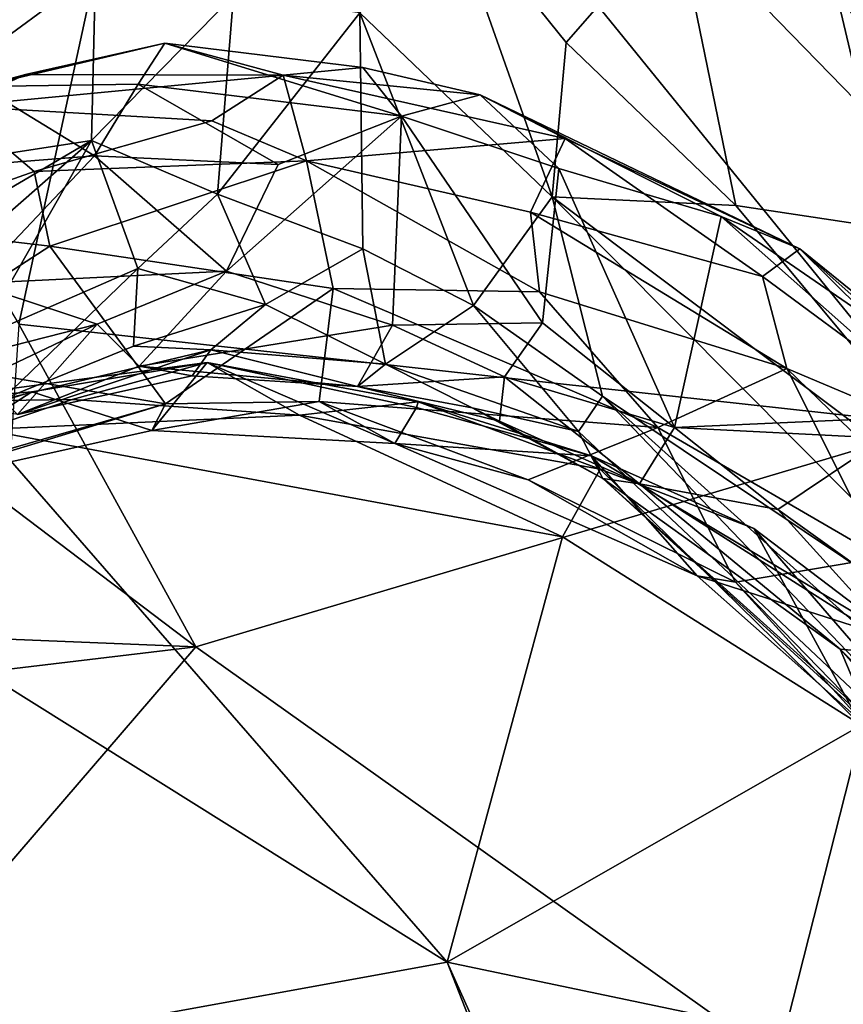
# Model space of a CAD drawing. Extents: x -0.64 to 2.6, y -32.91 to -29.21.
# Drawn here: x 0.76 to 1.47, y -31.15 to -30.3 of the extents above; entities that cross this region are included whole.
import ezdxf

# ---------------------------------------------------------------- set-up
doc = ezdxf.new("R2010")
doc.units = 0
doc.header["$MEASUREMENT"] = 0
doc.layers.add('1', color=7, linetype='CONTINUOUS')

msp = doc.modelspace()

# ---------------------------------------------------------------- linework, layer by layer
at = {"layer": '1', "color": 7}
for points in [[(-0.338788, -30.448109, 26.244001), (0.40684, -29.698063, 25.757288), (0.870025, -29.228281, 26.060957)], [(0.830072, -29.267548, 26.434452), (-0.338788, -30.448109, 26.244001), (0.870025, -29.228281, 26.060957)], [(0.830072, -29.267548, 26.434452), (0.867311, -29.229202, 27.014538), (-0.338788, -30.448109, 26.244001)], [(0.867311, -29.229202, 27.014538), (-0.332188, -30.444414, 26.797691), (-0.338788, -30.448109, 26.244001)], [(-0.332188, -30.444414, 26.797691), (0.867311, -29.229202, 27.014538), (0.212698, -29.88748, 27.234865)], [(2.094802, -30.429749, 26.049093), (0.936702, -29.252102, 26.127598), (1.822444, -30.1544, 26.400097)], [(2.094802, -30.429749, 26.049093), (0.95154, -29.265717, 25.801809), (0.936702, -29.252102, 26.127598)], [(2.094802, -30.429749, 26.049093), (1.890453, -30.216494, 24.739075), (0.95154, -29.265717, 25.801809)], [(1.626624, -29.925825, 19.927027), (2.188658, -30.500275, 20.259163), (0.974268, -29.269854, 21.037441)], [(1.398865, -29.695673, 20.859119), (0.974268, -29.269854, 21.037441), (2.188658, -30.500275, 20.259163)], [(2.037915, -30.364378, 23.898951), (0.979764, -29.28413, 23.947502), (1.227245, -29.529144, 22.694284)], [(2.037915, -30.364378, 23.898951), (1.890453, -30.216494, 24.739075), (0.979764, -29.28413, 23.947502)], [(1.398865, -29.695673, 20.859119), (2.147323, -30.465683, 20.882977), (0.993874, -29.29081, 21.7089)], [(1.547917, -29.850225, 21.684959), (0.993874, -29.29081, 21.7089), (2.147323, -30.465683, 20.882977)], [(0.833781, -29.319021, 12.174872), (-0.442533, -30.622807, 12.453912), (0.137667, -30.024393, 12.691789)], [(0.833781, -29.319021, 12.174872), (-0.442533, -30.622807, 12.453912), (0.830807, -29.328344, 11.315642)], [(-0.442533, -30.622807, 12.453912), (-0.428515, -30.615152, 10.870281), (0.830807, -29.328344, 11.315642)], [(-0.428515, -30.615152, 10.870281), (0.379069, -29.796307, 10.459667), (0.830807, -29.328344, 11.315642)], [(1.626624, -29.925825, 19.927027), (2.19731, -30.504742, 18.489895), (1.043621, -29.338257, 19.322149)], [(1.700413, -29.999311, 18.54426), (1.043621, -29.338257, 19.322149), (2.19731, -30.504742, 18.489895)], [(1.163435, -29.456024, 1.801638), (2.222421, -30.546303, 1.854561), (1.169559, -29.454439, 2.290704)], [(1.21617, -29.510597, 1.384024), (2.222421, -30.546303, 1.854561), (1.163435, -29.456024, 1.801638)], [(1.169559, -29.454439, 2.290704), (2.222421, -30.546303, 1.854561), (1.990667, -30.294596, 3.003415)], [(1.185555, -29.503904, 28.950554), (2.182649, -30.519619, 27.918686), (1.445697, -29.7665, 27.210514)], [(1.822331, -30.151733, 28.585726), (2.182649, -30.519619, 27.918686), (1.185555, -29.503904, 28.950554)], [(1.21617, -29.510597, 1.384024), (2.298403, -30.625473, 1.269737), (2.222421, -30.546303, 1.854561)], [(1.37972, -29.691938, 0.953257), (2.298403, -30.625473, 1.269737), (1.21617, -29.510597, 1.384024)], [(2.029127, -30.353981, 22.846323), (2.037915, -30.364378, 23.898951), (1.227245, -29.529144, 22.694284)], [(1.227245, -29.529144, 22.694284), (1.547917, -29.850225, 21.684959), (2.029127, -30.353981, 22.846323)], [(2.298403, -30.625473, 1.269737), (1.37972, -29.691938, 0.953257), (1.744438, -30.066809, 0.15476)], [(1.393148, -29.69171, 13.380698), (1.814071, -30.165184, 12.843737), (2.096705, -30.451853, 13.075488)], [(1.922774, -30.254477, 13.788644), (1.393148, -29.69171, 13.380698), (2.096705, -30.451853, 13.075488)], [(1.398865, -29.695673, 20.859119), (2.188658, -30.500275, 20.259163), (2.147323, -30.465683, 20.882977)], [(1.745554, -30.023487, 5.484053), (2.108646, -30.394041, 6.430608), (1.443569, -29.710152, 6.33947)], [(1.615869, -29.872984, 7.281813), (1.443569, -29.710152, 6.33947), (2.108646, -30.394041, 6.430608)], [(1.679144, -29.972576, 9.022037), (2.160457, -30.542206, 9.768008), (1.398338, -29.757061, 9.52886)], [(1.709811, -30.096884, 10.106918), (1.398338, -29.757061, 9.52886), (2.160457, -30.542206, 9.768008)], [(1.445697, -29.7665, 27.210514), (2.226648, -30.567104, 27.60079), (1.822444, -30.1544, 26.400097)], [(2.182649, -30.519619, 27.918686), (2.226648, -30.567104, 27.60079), (1.445697, -29.7665, 27.210514)], [(0.76115, -30.565014, 30.514261), (0.913451, -29.862715, 30.528646), (0.331867, -29.846111, 30.54027)], [(1.554985, -30.652569, 30.50001), (0.913451, -29.862715, 30.528646), (0.76115, -30.565014, 30.514261)], [(1.380556, -29.916281, 30.51811), (0.913451, -29.862715, 30.528646), (1.554985, -30.652569, 30.50001)], [(1.596652, -30.166765, 30.501348), (1.380556, -29.916281, 30.51811), (1.554985, -30.652569, 30.50001)], [(1.604754, -30.496645, -0.11957), (1.390251, -30.153688, -0.045832), (1.328393, -30.212854, -0.129234)], [(1.529092, -30.253447, -0.010569), (1.390251, -30.153688, -0.045832), (1.604754, -30.496645, -0.11957)], [(1.221207, -30.455067, -0.529875), (1.127939, -30.191162, -0.233037), (1.055159, -30.296295, -0.388656)], [(1.233297, -30.321932, -0.321945), (1.127939, -30.191162, -0.233037), (1.221207, -30.455067, -0.529875)], [(1.328393, -30.212854, -0.129234), (1.127939, -30.191162, -0.233037), (1.233297, -30.321932, -0.321945)], [(1.233297, -30.321932, -0.321945), (1.379665, -30.462675, -0.327947), (1.328393, -30.212854, -0.129234)], [(1.604754, -30.496645, -0.11957), (1.328393, -30.212854, -0.129234), (1.379665, -30.462675, -0.327947)], [(0.674502, -30.251514, -0.126028), (0.576975, -30.444508, -0.223011), (0.827181, -30.260794, -0.244751)], [(0.576975, -30.444508, -0.223011), (0.823597, -30.406582, -0.428233), (0.827181, -30.260794, -0.244751)], [(0.946203, -30.281494, -0.353216), (0.827181, -30.260794, -0.244751), (0.823597, -30.406582, -0.428233)], [(0.946203, -30.281494, -0.353216), (0.823597, -30.406582, -0.428233), (0.93235, -30.452768, -0.625622)], [(0.946203, -30.281494, -0.353216), (0.93235, -30.452768, -0.625622), (1.055159, -30.296295, -0.388656)], [(1.055159, -30.296295, -0.388656), (0.93235, -30.452768, -0.625622), (1.057839, -30.500076, -0.722385)], [(1.057839, -30.500076, -0.722385), (1.15343, -30.548981, -0.772786), (1.055159, -30.296295, -0.388656)], [(1.221207, -30.455067, -0.529875), (1.055159, -30.296295, -0.388656), (1.15343, -30.548981, -0.772786)], [(0.728148, -30.359913, -3.196983), (0.766826, -30.349495, -3.530921), (0.886865, -30.322609, -3.279022)], [(0.886865, -30.322609, -3.279022), (0.86392, -30.358074, -3.007143), (0.728148, -30.359913, -3.196983)], [(0.886865, -30.322609, -3.279022), (0.766826, -30.349495, -3.530921), (0.988995, -30.350225, -3.644301)], [(0.86392, -30.358074, -3.007143), (0.886865, -30.322609, -3.279022), (1.091204, -30.385494, -2.961553)], [(1.057897, -30.343632, -3.259768), (0.886865, -30.322609, -3.279022), (0.988995, -30.350225, -3.644301)], [(0.886865, -30.322609, -3.279022), (1.057897, -30.343632, -3.259768), (1.091204, -30.385494, -2.961553)], [(1.233297, -30.321932, -0.321945), (1.221207, -30.455067, -0.529875), (1.379665, -30.462675, -0.327947)], [(0.707704, -30.376976, -3.665598), (0.766826, -30.349495, -3.530921), (0.621869, -30.398783, -3.272613)], [(0.728148, -30.359913, -3.196983), (0.621869, -30.398783, -3.272613), (0.766826, -30.349495, -3.530921)], [(0.766826, -30.349495, -3.530921), (0.707704, -30.376976, -3.665598), (0.988995, -30.350225, -3.644301)], [(0.707704, -30.376976, -3.665598), (0.927635, -30.389713, -3.836574), (0.988995, -30.350225, -3.644301)], [(1.009361, -30.424089, -3.95663), (0.988995, -30.350225, -3.644301), (0.927635, -30.389713, -3.836574)], [(1.159121, -30.367109, -3.335157), (1.057897, -30.343632, -3.259768), (0.988995, -30.350225, -3.644301)], [(1.232399, -30.404816, -3.599396), (0.988995, -30.350225, -3.644301), (1.009361, -30.424089, -3.95663)], [(1.232399, -30.404816, -3.599396), (1.159121, -30.367109, -3.335157), (0.988995, -30.350225, -3.644301)], [(1.091204, -30.385494, -2.961553), (1.057897, -30.343632, -3.259768), (1.159121, -30.367109, -3.335157)], [(0.675581, -30.431561, -2.911086), (0.728148, -30.359913, -3.196983), (0.826422, -30.419802, -2.710679)], [(0.86392, -30.358074, -3.007143), (0.826422, -30.419802, -2.710679), (0.728148, -30.359913, -3.196983)], [(0.984694, -30.427155, -2.665812), (0.826422, -30.419802, -2.710679), (0.86392, -30.358074, -3.007143)], [(0.86392, -30.358074, -3.007143), (1.091204, -30.385494, -2.961553), (0.984694, -30.427155, -2.665812)], [(1.227035, -30.43084, -2.974761), (1.091204, -30.385494, -2.961553), (1.159121, -30.367109, -3.335157)], [(1.159121, -30.367109, -3.335157), (1.435, -30.500166, -3.518728), (1.367192, -30.47225, -3.161333)], [(1.367192, -30.47225, -3.161333), (1.227035, -30.43084, -2.974761), (1.159121, -30.367109, -3.335157)], [(1.232399, -30.404816, -3.599396), (1.435, -30.500166, -3.518728), (1.159121, -30.367109, -3.335157)], [(0.707704, -30.376976, -3.665598), (0.641305, -30.480547, -3.97601), (0.774391, -30.433435, -3.947917)], [(0.774391, -30.433435, -3.947917), (0.927635, -30.389713, -3.836574), (0.707704, -30.376976, -3.665598)], [(1.091204, -30.385494, -2.961553), (0.94023, -30.519194, -2.244007), (0.984694, -30.427155, -2.665812)], [(0.94023, -30.519194, -2.244007), (1.091204, -30.385494, -2.961553), (1.083445, -30.566027, -2.091247)], [(1.091204, -30.385494, -2.961553), (1.212923, -30.563896, -2.326263), (1.083445, -30.566027, -2.091247)], [(1.227035, -30.43084, -2.974761), (1.212923, -30.563896, -2.326263), (1.091204, -30.385494, -2.961553)], [(0.927635, -30.389713, -3.836574), (0.774391, -30.433435, -3.947917), (1.009361, -30.424089, -3.95663)], [(0.823597, -30.406582, -0.428233), (0.570045, -30.555426, -0.351728), (0.476313, -30.711285, -0.470042)], [(0.726501, -30.576773, -0.661292), (0.823597, -30.406582, -0.428233), (0.476313, -30.711285, -0.470042)], [(0.823597, -30.406582, -0.428233), (0.576975, -30.444508, -0.223011), (0.570045, -30.555426, -0.351728)], [(0.726501, -30.576773, -0.661292), (0.863606, -30.516947, -0.712112), (0.823597, -30.406582, -0.428233)], [(0.93235, -30.452768, -0.625622), (0.823597, -30.406582, -0.428233), (0.863606, -30.516947, -0.712112)], [(1.232399, -30.404816, -3.599396), (1.009361, -30.424089, -3.95663), (1.2025, -30.468334, -3.929544)], [(1.232399, -30.404816, -3.599396), (1.2025, -30.468334, -3.929544), (1.402724, -30.524031, -3.788589)], [(1.232399, -30.404816, -3.599396), (1.402724, -30.524031, -3.788589), (1.435, -30.500166, -3.518728)], [(0.722006, -30.529844, -2.389171), (0.675581, -30.431561, -2.911086), (0.826422, -30.419802, -2.710679)], [(0.722006, -30.529844, -2.389171), (0.826422, -30.419802, -2.710679), (0.94023, -30.519194, -2.244007)], [(1.009361, -30.424089, -3.95663), (0.774391, -30.433435, -3.947917), (0.787903, -30.497726, -4.094523)], [(1.032383, -30.534409, -4.1462), (1.009361, -30.424089, -3.95663), (0.787903, -30.497726, -4.094523)], [(0.984694, -30.427155, -2.665812), (0.94023, -30.519194, -2.244007), (0.826422, -30.419802, -2.710679)], [(1.032383, -30.534409, -4.1462), (1.210374, -30.537014, -4.072272), (1.009361, -30.424089, -3.95663)], [(1.210374, -30.537014, -4.072272), (1.2025, -30.468334, -3.929544), (1.009361, -30.424089, -3.95663)], [(0.774391, -30.433435, -3.947917), (0.641305, -30.480547, -3.97601), (0.787903, -30.497726, -4.094523)], [(1.326811, -30.654217, -2.202651), (1.212923, -30.563896, -2.326263), (1.227035, -30.43084, -2.974761)], [(1.227035, -30.43084, -2.974761), (1.367192, -30.47225, -3.161333), (1.326811, -30.654217, -2.202651)], [(0.973942, -30.548197, -0.856277), (0.93235, -30.452768, -0.625622), (0.863606, -30.516947, -0.712112)], [(0.93235, -30.452768, -0.625622), (0.973942, -30.548197, -0.856277), (1.057839, -30.500076, -0.722385)], [(1.221207, -30.455067, -0.529875), (1.15343, -30.548981, -0.772786), (1.264665, -30.627178, -0.796106)], [(1.221207, -30.455067, -0.529875), (1.264665, -30.627178, -0.796106), (1.646683, -30.882936, -0.525505)], [(1.627344, -30.760197, -0.373007), (1.379665, -30.462675, -0.327947), (1.221207, -30.455067, -0.529875)], [(1.221207, -30.455067, -0.529875), (1.646683, -30.882936, -0.525505), (1.627344, -30.760197, -0.373007)], [(1.210374, -30.537014, -4.072272), (1.423643, -30.603344, -4.001085), (1.2025, -30.468334, -3.929544)], [(1.423643, -30.603344, -4.001085), (1.402724, -30.524031, -3.788589), (1.2025, -30.468334, -3.929544)], [(1.379665, -30.462675, -0.327947), (1.627344, -30.760197, -0.373007), (1.604754, -30.496645, -0.11957)], [(1.326811, -30.654217, -2.202651), (1.367192, -30.47225, -3.161333), (1.561042, -30.643797, -3.086226)], [(1.367192, -30.47225, -3.161333), (1.435, -30.500166, -3.518728), (1.588335, -30.624199, -3.369521)], [(1.367192, -30.47225, -3.161333), (1.588335, -30.624199, -3.369521), (1.561042, -30.643797, -3.086226)], [(0.64198, -30.592192, -4.168452), (0.787903, -30.497726, -4.094523), (0.641305, -30.480547, -3.97601)], [(0.887545, -30.633741, -4.245534), (0.787903, -30.497726, -4.094523), (0.64198, -30.592192, -4.168452)], [(0.887545, -30.633741, -4.245534), (1.032383, -30.534409, -4.1462), (0.787903, -30.497726, -4.094523)], [(0.973942, -30.548197, -0.856277), (1.077354, -30.599474, -1.017548), (1.057839, -30.500076, -0.722385)], [(1.077354, -30.599474, -1.017548), (1.15343, -30.548981, -0.772786), (1.057839, -30.500076, -0.722385)], [(1.625413, -30.68841, -3.811775), (1.435, -30.500166, -3.518728), (1.402724, -30.524031, -3.788589)], [(1.588335, -30.624199, -3.369521), (1.435, -30.500166, -3.518728), (1.736662, -30.768423, -3.678417)], [(1.625413, -30.68841, -3.811775), (1.736662, -30.768423, -3.678417), (1.435, -30.500166, -3.518728)], [(0.722006, -30.529844, -2.389171), (0.94023, -30.519194, -2.244007), (0.828649, -30.565098, -2.063402)], [(0.746714, -30.630087, -0.95394), (0.863606, -30.516947, -0.712112), (0.726501, -30.576773, -0.661292)], [(0.860064, -30.584108, -0.942851), (0.863606, -30.516947, -0.712112), (0.746714, -30.630087, -0.95394)], [(0.828649, -30.565098, -2.063402), (0.94023, -30.519194, -2.244007), (0.864924, -30.601316, -1.73673)], [(0.860064, -30.584108, -0.942851), (0.973942, -30.548197, -0.856277), (0.863606, -30.516947, -0.712112)], [(0.864924, -30.601316, -1.73673), (0.94023, -30.519194, -2.244007), (1.083445, -30.566027, -2.091247)], [(0.607022, -30.62137, -2.271152), (0.722006, -30.529844, -2.389171), (0.828649, -30.565098, -2.063402)], [(1.625413, -30.68841, -3.811775), (1.402724, -30.524031, -3.788589), (1.423643, -30.603344, -4.001085)], [(1.020185, -30.631657, -4.234357), (1.032383, -30.534409, -4.1462), (0.887545, -30.633741, -4.245534)], [(1.032383, -30.534409, -4.1462), (1.020185, -30.631657, -4.234357), (1.312361, -30.654125, -4.161839)], [(1.210374, -30.537014, -4.072272), (1.032383, -30.534409, -4.1462), (1.312361, -30.654125, -4.161839)], [(1.312361, -30.654125, -4.161839), (1.423643, -30.603344, -4.001085), (1.210374, -30.537014, -4.072272)], [(0.926834, -30.587084, -1.053044), (0.973942, -30.548197, -0.856277), (0.860064, -30.584108, -0.942851)], [(1.077354, -30.599474, -1.017548), (0.973942, -30.548197, -0.856277), (0.926834, -30.587084, -1.053044)], [(1.244073, -30.657743, -0.969465), (1.15343, -30.548981, -0.772786), (1.077354, -30.599474, -1.017548)], [(1.244073, -30.657743, -0.969465), (1.264665, -30.627178, -0.796106), (1.15343, -30.548981, -0.772786)], [(1.180219, -30.610607, -1.98231), (1.083445, -30.566027, -2.091247), (1.212923, -30.563896, -2.326263)], [(1.212923, -30.563896, -2.326263), (1.326811, -30.654217, -2.202651), (1.180219, -30.610607, -1.98231)], [(0.691409, -30.630323, -1.969776), (0.607022, -30.62137, -2.271152), (0.828649, -30.565098, -2.063402)], [(0.828649, -30.565098, -2.063402), (0.759791, -30.642986, -1.46596), (0.691409, -30.630323, -1.969776)], [(0.750855, -30.720123, 30.490147), (0.913681, -30.843601, 30.507172), (0.76115, -30.565014, 30.514261)], [(0.828649, -30.565098, -2.063402), (0.864924, -30.601316, -1.73673), (0.759791, -30.642986, -1.46596)], [(1.554985, -30.652569, 30.50001), (0.76115, -30.565014, 30.514261), (0.913681, -30.843601, 30.507172)], [(1.053252, -30.618809, -1.535027), (0.864924, -30.601316, -1.73673), (1.083445, -30.566027, -2.091247)], [(1.053252, -30.618809, -1.535027), (1.083445, -30.566027, -2.091247), (1.180219, -30.610607, -1.98231)], [(0.926834, -30.587084, -1.053044), (0.860064, -30.584108, -0.942851), (0.746714, -30.630087, -0.95394)], [(0.759791, -30.642986, -1.46596), (0.926834, -30.587084, -1.053044), (0.746714, -30.630087, -0.95394)], [(0.759791, -30.642986, -1.46596), (0.910463, -30.609776, -1.387693), (0.926834, -30.587084, -1.053044)], [(0.926834, -30.587084, -1.053044), (0.910463, -30.609776, -1.387693), (1.053252, -30.618809, -1.535027)], [(0.926834, -30.587084, -1.053044), (1.053252, -30.618809, -1.535027), (1.077354, -30.599474, -1.017548)], [(0.611475, -30.713398, -4.247738), (0.887545, -30.633741, -4.245534), (0.64198, -30.592192, -4.168452)], [(0.667782, -30.632137, -4.590489), (0.923497, -30.597986, -4.553317), (0.772235, -30.623446, -4.45507)], [(0.807126, -30.629946, -4.640561), (0.923497, -30.597986, -4.553317), (0.667782, -30.632137, -4.590489)], [(0.923497, -30.597986, -4.553317), (0.875888, -30.656923, -4.297659), (0.772235, -30.623446, -4.45507)], [(0.923497, -30.597986, -4.553317), (0.807126, -30.629946, -4.640561), (1.003307, -30.643658, -4.633514)], [(1.085373, -30.668047, -4.291996), (0.875888, -30.656923, -4.297659), (0.923497, -30.597986, -4.553317)], [(1.104121, -30.636984, -4.462306), (0.923497, -30.597986, -4.553317), (1.105563, -30.632029, -4.577827)], [(1.104121, -30.636984, -4.462306), (1.085373, -30.668047, -4.291996), (0.923497, -30.597986, -4.553317)], [(1.105563, -30.632029, -4.577827), (0.923497, -30.597986, -4.553317), (1.003307, -30.643658, -4.633514)], [(0.864924, -30.601316, -1.73673), (0.910463, -30.609776, -1.387693), (0.759791, -30.642986, -1.46596)], [(1.053252, -30.618809, -1.535027), (0.910463, -30.609776, -1.387693), (0.864924, -30.601316, -1.73673)], [(1.053252, -30.618809, -1.535027), (1.152202, -30.637255, -1.142699), (1.077354, -30.599474, -1.017548)], [(1.152202, -30.637255, -1.142699), (1.244073, -30.657743, -0.969465), (1.077354, -30.599474, -1.017548)], [(1.312361, -30.654125, -4.161839), (1.505309, -30.766476, -4.141547), (1.423643, -30.603344, -4.001085)], [(1.423643, -30.603344, -4.001085), (1.734773, -30.90457, -4.037343), (1.625413, -30.68841, -3.811775)], [(1.423643, -30.603344, -4.001085), (1.505309, -30.766476, -4.141547), (1.734773, -30.90457, -4.037343)], [(1.175666, -30.64883, -1.571258), (1.053252, -30.618809, -1.535027), (1.180219, -30.610607, -1.98231)], [(1.180219, -30.610607, -1.98231), (1.296556, -30.702782, -1.6812), (1.175666, -30.64883, -1.571258)], [(1.326811, -30.654217, -2.202651), (1.296556, -30.702782, -1.6812), (1.180219, -30.610607, -1.98231)], [(0.63978, -30.709053, -4.308962), (0.610278, -30.674461, -4.455848), (0.772235, -30.623446, -4.45507)], [(0.610278, -30.674461, -4.455848), (0.667782, -30.632137, -4.590489), (0.772235, -30.623446, -4.45507)], [(0.875888, -30.656923, -4.297659), (0.63978, -30.709053, -4.308962), (0.772235, -30.623446, -4.45507)], [(1.175666, -30.64883, -1.571258), (1.152202, -30.637255, -1.142699), (1.053252, -30.618809, -1.535027)], [(0.667782, -30.632137, -4.590489), (0.73038, -30.655809, -4.654206), (0.807126, -30.629946, -4.640561)], [(1.003307, -30.643658, -4.633514), (0.807126, -30.629946, -4.640561), (0.73038, -30.655809, -4.654206)], [(0.887545, -30.633741, -4.245534), (0.875888, -30.656923, -4.297659), (1.020185, -30.631657, -4.234357)], [(1.085373, -30.668047, -4.291996), (1.020185, -30.631657, -4.234357), (0.875888, -30.656923, -4.297659)], [(1.003307, -30.643658, -4.633514), (1.262508, -30.690168, -4.628258), (1.105563, -30.632029, -4.577827)], [(1.200481, -30.699455, -4.232343), (1.020185, -30.631657, -4.234357), (1.085373, -30.668047, -4.291996)], [(1.312361, -30.654125, -4.161839), (1.020185, -30.631657, -4.234357), (1.200481, -30.699455, -4.232343)], [(1.104121, -30.636984, -4.462306), (1.105563, -30.632029, -4.577827), (1.255109, -30.678587, -4.464502)], [(1.255109, -30.678587, -4.464502), (1.105563, -30.632029, -4.577827), (1.262508, -30.690168, -4.628258)], [(1.758689, -31.142876, -0.929579), (1.264665, -30.627178, -0.796106), (1.244073, -30.657743, -0.969465)], [(1.693395, -31.012508, -0.711231), (1.264665, -30.627178, -0.796106), (1.758689, -31.142876, -0.929579)], [(1.693395, -31.012508, -0.711231), (1.646683, -30.882936, -0.525505), (1.264665, -30.627178, -0.796106)], [(0.887545, -30.633741, -4.245534), (0.611475, -30.713398, -4.247738), (0.63978, -30.709053, -4.308962)], [(0.887545, -30.633741, -4.245534), (0.63978, -30.709053, -4.308962), (0.875888, -30.656923, -4.297659)], [(1.255109, -30.678587, -4.464502), (1.085373, -30.668047, -4.291996), (1.104121, -30.636984, -4.462306)], [(1.264863, -30.698227, -1.17804), (1.152202, -30.637255, -1.142699), (1.175666, -30.64883, -1.571258)], [(1.152202, -30.637255, -1.142699), (1.264863, -30.698227, -1.17804), (1.244073, -30.657743, -0.969465)], [(1.003307, -30.643658, -4.633514), (0.73038, -30.655809, -4.654206), (1.230036, -30.748531, -4.655473)], [(1.003307, -30.643658, -4.633514), (1.230036, -30.748531, -4.655473), (1.262508, -30.690168, -4.628258)], [(1.264863, -30.698227, -1.17804), (1.175666, -30.64883, -1.571258), (1.296556, -30.702782, -1.6812)], [(1.507721, -30.663286, -2.816197), (1.326811, -30.654217, -2.202651), (1.561042, -30.643797, -3.086226)], [(0.73038, -30.655809, -4.654206), (0.52923, -30.739124, -4.652076), (1.130728, -31.115629, -4.654854)], [(1.130728, -31.115629, -4.654854), (1.230036, -30.748531, -4.655473), (0.73038, -30.655809, -4.654206)], [(1.554985, -30.652569, 30.50001), (0.913681, -30.843601, 30.507172), (1.415751, -31.200508, 30.490858)], [(1.3795, -30.787762, -4.204929), (1.312361, -30.654125, -4.161839), (1.200481, -30.699455, -4.232343)], [(1.296556, -30.702782, -1.6812), (1.326811, -30.654217, -2.202651), (1.415972, -30.724901, -2.165844)], [(1.505309, -30.766476, -4.141547), (1.312361, -30.654125, -4.161839), (1.3795, -30.787762, -4.204929)], [(1.415972, -30.724901, -2.165844), (1.326811, -30.654217, -2.202651), (1.507721, -30.663286, -2.816197)], [(1.867504, -30.93445, 30.501251), (1.554985, -30.652569, 30.50001), (1.415751, -31.200508, 30.490858)], [(1.758689, -31.142876, -0.929579), (1.244073, -30.657743, -0.969465), (1.264863, -30.698227, -1.17804)], [(1.507721, -30.663286, -2.816197), (1.655431, -30.896706, -2.43271), (1.415972, -30.724901, -2.165844)], [(1.346233, -30.782295, -4.25967), (1.085373, -30.668047, -4.291996), (1.255109, -30.678587, -4.464502)], [(1.200481, -30.699455, -4.232343), (1.085373, -30.668047, -4.291996), (1.346233, -30.782295, -4.25967)], [(1.255109, -30.678587, -4.464502), (1.524046, -30.839151, -4.513549), (1.346233, -30.782295, -4.25967)], [(1.524046, -30.839151, -4.513549), (1.255109, -30.678587, -4.464502), (1.395243, -30.741476, -4.574792)], [(1.255109, -30.678587, -4.464502), (1.262508, -30.690168, -4.628258), (1.395243, -30.741476, -4.574792)], [(1.262508, -30.690168, -4.628258), (1.230036, -30.748531, -4.655473), (1.487814, -30.911201, -4.658751)], [(1.262508, -30.690168, -4.628258), (1.487814, -30.911201, -4.658751), (1.395243, -30.741476, -4.574792)], [(1.3795, -30.787762, -4.204929), (1.200481, -30.699455, -4.232343), (1.346233, -30.782295, -4.25967)], [(1.469715, -30.845634, -1.64856), (1.264863, -30.698227, -1.17804), (1.296556, -30.702782, -1.6812)], [(1.758689, -31.142876, -0.929579), (1.264863, -30.698227, -1.17804), (1.497276, -30.910906, -1.188635)], [(1.469715, -30.845634, -1.64856), (1.497276, -30.910906, -1.188635), (1.264863, -30.698227, -1.17804)], [(1.296556, -30.702782, -1.6812), (1.415972, -30.724901, -2.165844), (1.530071, -30.851072, -2.032266)], [(1.296556, -30.702782, -1.6812), (1.530071, -30.851072, -2.032266), (1.469715, -30.845634, -1.64856)], [(0.750855, -30.720123, 30.490147), (0.695057, -30.834583, 30.502171), (0.913681, -30.843601, 30.507172)], [(1.655431, -30.896706, -2.43271), (1.530071, -30.851072, -2.032266), (1.415972, -30.724901, -2.165844)], [(1.130728, -31.115629, -4.654854), (0.52923, -30.739124, -4.652076), (0.509544, -31.228342, -4.650465)], [(1.395243, -30.741476, -4.574792), (1.547851, -30.917788, -4.627787), (1.524046, -30.839151, -4.513549)], [(1.547851, -30.917788, -4.627787), (1.395243, -30.741476, -4.574792), (1.487814, -30.911201, -4.658751)], [(1.230036, -30.748531, -4.655473), (1.130728, -31.115629, -4.654854), (1.487814, -30.911201, -4.658751)], [(1.63464, -31.050083, -4.223408), (1.505309, -30.766476, -4.141547), (1.3795, -30.787762, -4.204929)], [(1.346233, -30.782295, -4.25967), (1.492084, -30.911709, -4.257338), (1.3795, -30.787762, -4.204929)], [(1.524046, -30.839151, -4.513549), (1.492084, -30.911709, -4.257338), (1.346233, -30.782295, -4.25967)], [(1.492084, -30.911709, -4.257338), (1.63464, -31.050083, -4.223408), (1.3795, -30.787762, -4.204929)], [(0.695057, -30.834583, 30.502171), (0.20065, -30.928722, 30.52508), (0.913681, -30.843601, 30.507172)], [(0.913681, -30.843601, 30.507172), (0.20065, -30.928722, 30.52508), (0.45439, -31.377388, 30.489511)], [(1.415751, -31.200508, 30.490858), (0.913681, -30.843601, 30.507172), (0.45439, -31.377388, 30.489511)], [(1.530071, -30.851072, -2.032266), (1.684415, -31.057219, -1.740112), (1.469715, -30.845634, -1.64856)], [(1.469715, -30.845634, -1.64856), (1.684415, -31.057219, -1.740112), (1.727921, -31.134748, -1.269323)], [(1.469715, -30.845634, -1.64856), (1.727921, -31.134748, -1.269323), (1.497276, -30.910906, -1.188635)], [(1.130728, -31.115629, -4.654854), (1.674765, -31.229586, -4.661297), (1.487814, -30.911201, -4.658751)], [(1.867504, -30.93445, 30.501251), (1.415751, -31.200508, 30.490858), (1.71032, -31.161127, 30.432333)], [(0.509544, -31.228342, -4.650465), (1.236815, -31.352337, -4.65435), (1.130728, -31.115629, -4.654854)], [(1.674765, -31.229586, -4.661297), (1.130728, -31.115629, -4.654854), (1.342165, -31.655817, -4.656996)], [(1.236815, -31.352337, -4.65435), (1.342165, -31.655817, -4.656996), (1.130728, -31.115629, -4.654854)]]:
    msp.add_3dface(points, dxfattribs=at)

doc.saveas('drawing.dxf')
